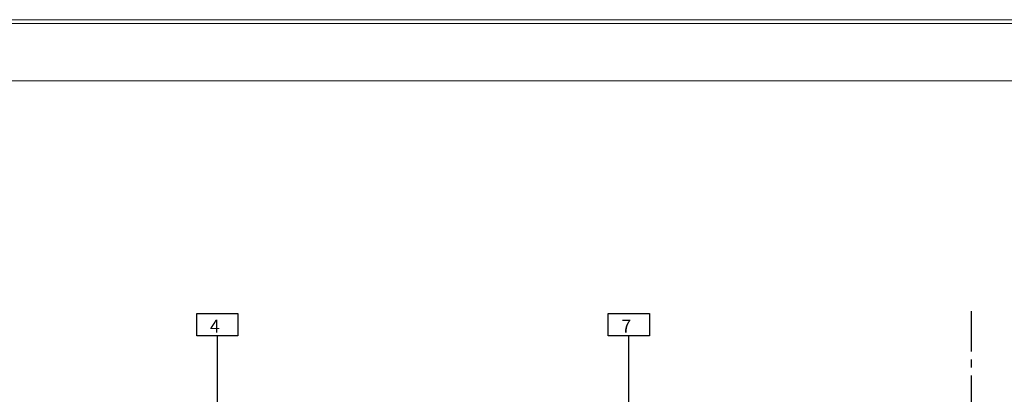
# Model space of a CAD drawing. Units: millimetres. Extents: x 771 to 7866, y -11624 to -5923.
# Drawn here: x 4834 to 6124, y -9145 to -8654 of the extents above; entities that cross this region are included whole.
import ezdxf

# ---------------------------------------------------------------- set-up
doc = ezdxf.new("R2010")
doc.units = ezdxf.units.MM
doc.header["$MEASUREMENT"] = 0
doc.linetypes.add('CENTER', pattern=[0.6, 0.375, -0.075, 0.075, -0.075])
doc.layers.add('Legendas', color=30, linetype='Continuous')
doc.layers.add('Moldura', color=7, linetype='Continuous')
doc.styles.add('APA_STYLE', font='lucon.TTF')

# ---------------------------------------------------------------- blocks, each defined once
blk = doc.blocks.new('A$C66D52094')
at = {"layer": 'Moldura', "color": 20, "lineweight": 0}
for p, q in [((4200, 0), (0, 0)), ((4195, -5), (5, -5))]:
    blk.add_line(p, q, dxfattribs=at)
at = {"layer": 'Moldura', "color": 0, "lineweight": 0}
blk.add_line((4120, -80), (200, -80), dxfattribs=at)

msp = doc.modelspace()

# ---------------------------------------------------------------- linework, layer by layer
at = {"layer": 'Legendas', "color": 252}
for p, q in [((5093.3, -9582.7), (5093.3, -9068.2)), ((5632.4, -9388.5), (5632.4, -9068.2))]:
    msp.add_line(p, q, dxfattribs=at)
for points in [[(5120.3, -9068.2), (5066.3, -9068.2), (5066.3, -9039.2), (5120.3, -9039.2)], [(5659.4, -9068.2), (5605.4, -9068.2), (5605.4, -9039.2), (5659.4, -9039.2)]]:
    msp.add_lwpolyline(points, close=True, dxfattribs=at)
at = {"layer": 'Moldura', "color": 1, "linetype": 'CENTER', "ltscale": 140}
msp.add_line((6081, -9036.1), (6081, -9682.7), dxfattribs=at)

# ---------------------------------------------------------------- block references
at = {"layer": 'Moldura'}
msp.add_blockref('A$C66D52094', (3665.5, -8654.5), dxfattribs=at)

# ---------------------------------------------------------------- texts
at = {"layer": 'Legendas', "style": 'APA_STYLE'}
for s, p in [('4', (5083.5, -9064.2)), ('7', (5622.6, -9064.2))]:
    msp.add_text(s, height=17, dxfattribs=at).set_placement(p)

doc.saveas('drawing.dxf')
